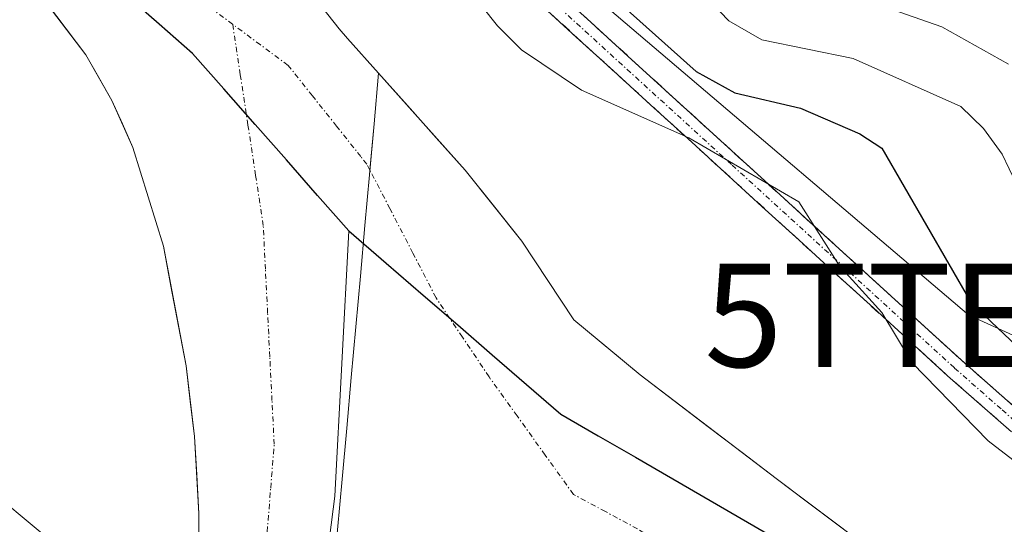
# Model space of a CAD drawing. Units: metres. Extents: x 589688 to 593078, y 4784546 to 4786894.
# Drawn here: x 590971 to 591067, y 4784913 to 4784962 of the extents above; entities that cross this region are included whole.
import ezdxf
from ezdxf.enums import TextEntityAlignment as Align

# ---------------------------------------------------------------- set-up
doc = ezdxf.new("R2010")
doc.units = ezdxf.units.M
doc.header["$MEASUREMENT"] = 0
doc.linetypes.add('TRAZO_Y_PUNTO', pattern=[1, 0.5, -0.25, 0, -0.25])
doc.linetypes.add('TRAZOSX2', pattern=[1.5, 1, -0.5])
doc.layers.get('0').update_dxf_attribs({"lineweight": 5})
for name, color, linetype, lineweight in [('Arbolado forestal CxS', 92, 'Continuous', 0), ('Camino', 19, 'TRAZOSX2', 0), ('Camino Cxs', 19, 'Continuous', 0), ('Camino eje', 19, 'TRAZO_Y_PUNTO', 0), ('Comunidad autónoma', 142, 'Continuous', 30), ('Corriente natural Cxs', 5, 'Continuous', 13), ('Corriente natural eje', 5, 'TRAZO_Y_PUNTO', 0), ('Corriente natural superficial', 5, 'Continuous', 13), ('Curva de nivel maestra', 36, 'Continuous', 30), ('Curva de nivel normal', 36, 'Continuous', 0), ('Municipio', 9, 'Continuous', 13), ('Municipio CxS', 142, 'Continuous', 0), ('Núcleo urbano CxS', 19, 'Continuous', 0), ('Provincia', 19, 'Continuous', 0), ('Suelo desnudo CxS', 43, 'Continuous', 0), ('Tendido', 6, 'Continuous', 0), ('Torre de tendido puntual', 7, 'Continuous', 0)]:
    doc.layers.add(name, color=color, linetype=linetype, lineweight=lineweight)

# ---------------------------------------------------------------- blocks, each defined once
blk = doc.blocks.new('*U152')
at = {"layer": 'Núcleo urbano CxS', "color": 19, "linetype": 'Continuous', "lineweight": 0}
blk.add_polyline3d([(590967.6123, 4784916.9185, 92.8722), (590974.0543, 4784911.5599, 91.8915), (590975.9097, 4784910.4619, 91.0738), (590988.0101, 4784904.7208, 90.4292), (590987.5101, 4784902.8101, 90.47), (590985.8201, 4784896.3101, 90.4742), (590985.3204, 4784894.7316, 90.5019), (590972.4231, 4784900.7407, 90.5704), (590972.3709, 4784900.7705, 90.5731), (590972.1552, 4784900.8735, 90.5846), (590968.7775, 4784902.7977, 90.8643)], dxfattribs=at)
blk = doc.blocks.new('*U155')
at = {"layer": 'Arbolado forestal CxS', "color": 92, "linetype": 'Continuous', "lineweight": 0}
for points in [[(591072.14, 4784900.96, 90.8149), (591066.1752, 4784904.1119, 91.405), (591060.0898, 4784906.4931, 91.307), (591053.236, 4784910.783, 91.47), (591044.5133, 4784917.3584, 91.5076), (591031.3417, 4784927.3941, 92.2307), (591024.9164, 4784932.7296, 91.4571), (591019.8896, 4784940.3261, 90.8344), (591014.41, 4784947.21, 90.5495), (591006.0329, 4784956.5698, 90.6371), (591003.015, 4784959.9417, 90.4521), (591002.2015, 4784960.8811, 90.4235), (590999.9101, 4784963.8301, 90.5721)], [(590967.0001, 4784971.1701, 90.2915), (590972.1001, 4784965.7501, 90.142), (590977.7101, 4784958.3501, 89.9067), (590980.2201, 4784953.9501, 90.0461), (590982.2601, 4784949.3801, 90.134), (590985.2101, 4784939.8301, 90.2361), (590987.4001, 4784928.2601, 90.2566), (590988.2101, 4784921.4401, 90.2712), (590988.6501, 4784913.9701, 90.2859), (590988.6101, 4784909.9301, 90.3316), (590988.0701, 4784904.9501, 90.4245), (590988.0101, 4784904.7208, 90.4292), (590975.9097, 4784910.4619, 91.0738), (590974.0543, 4784911.5599, 91.8915), (590967.6123, 4784916.9185, 92.8722)]]:
    blk.add_polyline3d(points, dxfattribs=at)
blk = doc.blocks.new('*U160')
at = {"layer": 'Suelo desnudo CxS', "color": 43, "linetype": 'Continuous', "lineweight": 0}
for points in [[(590999.9101, 4784963.8301, 90.5721), (591002.2015, 4784960.8811, 90.4235), (591003.015, 4784959.9417, 90.4521), (591006.0329, 4784956.5698, 90.6371), (591014.41, 4784947.21, 90.5495), (591019.8896, 4784940.3261, 90.8344), (591024.9164, 4784932.7296, 91.4571), (591031.3417, 4784927.3941, 92.2307), (591044.5133, 4784917.3584, 91.5076), (591053.236, 4784910.783, 91.47), (591060.0898, 4784906.4931, 91.307), (591066.1752, 4784904.1119, 91.405), (591072.14, 4784900.96, 90.8149)], [(590961.5801, 4784829.8001, 90.8134), (590972.8301, 4784852.3701, 90.7695), (590976.0001, 4784860.3901, 90.7415), (590979.7201, 4784877.0401, 90.6593), (590985.3204, 4784894.7316, 90.5019), (590985.8201, 4784896.3101, 90.4742), (590987.5101, 4784902.8101, 90.47), (590988.0101, 4784904.7208, 90.4292), (590988.0701, 4784904.9501, 90.4245), (590988.6101, 4784909.9301, 90.3316), (590988.6501, 4784913.9701, 90.2859), (590988.2101, 4784921.4401, 90.2712), (590987.4001, 4784928.2601, 90.2566), (590985.2101, 4784939.8301, 90.2361), (590982.2601, 4784949.3801, 90.134), (590980.2201, 4784953.9501, 90.0461), (590977.7101, 4784958.3501, 89.9067), (590972.1001, 4784965.7501, 90.142), (590967.0001, 4784971.1701, 90.2915)]]:
    blk.add_polyline3d(points, dxfattribs=at)
blk = doc.blocks.new('*U170')
at = {"layer": 'Arbolado forestal CxS', "color": 92, "linetype": 'Continuous', "lineweight": 0}
blk.add_polyline3d([(591072.14, 4784900.96, 90.8149), (591066.1752, 4784904.1119, 91.405), (591060.0898, 4784906.4931, 91.307), (591053.236, 4784910.783, 91.47), (591044.5133, 4784917.3584, 91.5076), (591031.3417, 4784927.3941, 92.2307), (591024.9164, 4784932.7296, 91.4571), (591019.8896, 4784940.3261, 90.8344), (591014.41, 4784947.21, 90.5495), (591006.0329, 4784956.5698, 90.6371), (591003.015, 4784959.9417, 90.4521), (591002.2015, 4784960.8811, 90.4235), (590999.9101, 4784963.8301, 90.5721)], dxfattribs=at)
blk = doc.blocks.new('*U183')
at = {"layer": 'Suelo desnudo CxS', "color": 43, "linetype": 'Continuous', "lineweight": 0}
blk.add_polyline3d([(591072.14, 4784900.96, 90.8149), (591066.1752, 4784904.1119, 91.405), (591060.0898, 4784906.4931, 91.307), (591053.236, 4784910.783, 91.47), (591044.5133, 4784917.3584, 91.5076), (591031.3417, 4784927.3941, 92.2307), (591024.9164, 4784932.7296, 91.4571), (591019.8896, 4784940.3261, 90.8344), (591014.41, 4784947.21, 90.5495), (591006.0329, 4784956.5698, 90.6371), (591003.015, 4784959.9417, 90.4521), (591002.2015, 4784960.8811, 90.4235), (590999.9101, 4784963.8301, 90.5721)], dxfattribs=at)
blk = doc.blocks.new('*U199')
at = {"layer": 'Municipio CxS', "color": 142, "linetype": 'Continuous', "lineweight": 0}
blk.add_polyline3d([(591001.2675, 4784911.6275, 90.4472), (591001.79, 4784915.66, 90.3722), (591002.0167, 4784919.9367, 90.2978), (591002.2433, 4784924.2133, 90.2974), (591002.47, 4784928.49, 90.2799), (591002.6967, 4784932.7667, 90.1787), (591002.9233, 4784937.0433, 90.0626), (591003.15, 4784941.32, 89.9802), (591006.755, 4784938.21, 90.003), (591010.36, 4784935.1, 90.0072), (591013.685, 4784932.2225, 90.0375), (591017.01, 4784929.345, 90.0986), (591020.335, 4784926.4675, 90.1671), (591023.66, 4784923.59, 90.3531), (591027.2733, 4784921.5017, 90.5241), (591030.8867, 4784919.4133, 90.5829), (591034.5, 4784917.325, 90.9862), (591038.1133, 4784915.2367, 90.8782), (591041.7267, 4784913.1483, 90.7679), (591045.34, 4784911.06, 91.247)], dxfattribs=at)
blk = doc.blocks.new('*U200')
at = {"layer": 'Municipio CxS', "color": 142, "linetype": 'Continuous', "lineweight": 0}
blk.add_polyline3d([(590981.532, 4784964.178, 89.7625), (590984.786, 4784961.334, 89.7622), (590988.04, 4784958.49, 89.7704), (590991.062, 4784955.056, 89.7992), (590994.084, 4784951.622, 89.8617), (590997.106, 4784948.188, 89.8923), (591000.128, 4784944.754, 89.9249), (591003.15, 4784941.32, 89.9802), (591002.9233, 4784937.0433, 90.0626), (591002.6967, 4784932.7667, 90.1787), (591002.47, 4784928.49, 90.2799), (591002.2433, 4784924.2133, 90.2974), (591002.0167, 4784919.9367, 90.2978), (591001.79, 4784915.66, 90.3722), (591001.2675, 4784911.6275, 90.4472)], dxfattribs=at)
blk = doc.blocks.new('*U209')
at = {"layer": 'Municipio', "color": 9, "linetype": 'Continuous', "lineweight": 13}
blk.add_polyline3d([(591003.15, 4784941.32, 89.9802), (591002.9233, 4784937.0433, 90.0626), (591002.6967, 4784932.7667, 90.1787), (591002.47, 4784928.49, 90.2799), (591002.2433, 4784924.2133, 90.2974), (591002.0167, 4784919.9367, 90.2978), (591001.79, 4784915.66, 90.3722), (591001.2675, 4784911.6275, 90.4472)], dxfattribs=at)
blk = doc.blocks.new('*U214')
at = {"layer": 'Municipio', "color": 9, "linetype": 'Continuous', "lineweight": 13}
blk.add_polyline3d([(591003.15, 4784941.32, 89.9802), (591002.9233, 4784937.0433, 90.0626), (591002.6967, 4784932.7667, 90.1787), (591002.47, 4784928.49, 90.2799), (591002.2433, 4784924.2133, 90.2974), (591002.0167, 4784919.9367, 90.2978), (591001.79, 4784915.66, 90.3722), (591001.2675, 4784911.6275, 90.4472)], dxfattribs=at)
blk = doc.blocks.new('*U234')
at = {"layer": 'Curva de nivel normal', "color": 36, "linetype": 'Continuous', "lineweight": 0}
blk.add_polyline3d([(591010.49, 4784970.05, 95), (591017.53, 4784961.17, 95), (591019.87, 4784958.84, 95), (591025.66, 4784954.92, 95), (591036.07, 4784950.31, 95), (591046.69, 4784944.13, 95), (591050.64, 4784937.95, 95), (591054.74, 4784933.44, 95), (591057.65, 4784928.56, 95), (591065.03, 4784921.01, 95), (591073.86, 4784914.2, 95)], dxfattribs=at)
blk = doc.blocks.new('*U253')
at = {"layer": 'Curva de nivel maestra', "color": 36, "linetype": 'Continuous', "lineweight": 30}
blk.add_polyline3d([(591026.47, 4784965.98, 100), (591036.76, 4784956.73, 100), (591040.5, 4784954.68, 100), (591046.86, 4784953.2, 100), (591052.59, 4784950.72, 100), (591054.72, 4784949.31, 100), (591063.38, 4784934.35, 100), (591072.29, 4784925.91, 100)], dxfattribs=at)
blk = doc.blocks.new('5TTEND')
blk.add_text('5TTEND', height=10).set_placement((0, 0), align=Align.MIDDLE_CENTER)

msp = doc.modelspace()

# ---------------------------------------------------------------- linework, layer by layer
at = {"layer": 'Arbolado forestal CxS', "color": 92, "linetype": 'Continuous', "lineweight": 0}
for points in [[(590988.01, 4784904.721, 90.429), (590988.07, 4784904.95, 90.425), (590988.61, 4784909.93, 90.332), (590988.65, 4784913.97, 90.286), (590988.21, 4784921.44, 90.271), (590987.4, 4784928.26, 90.257), (590985.21, 4784939.83, 90.236), (590982.26, 4784949.38, 90.134), (590980.22, 4784953.95, 90.046), (590977.71, 4784958.35, 89.907), (590972.1, 4784965.75, 90.142), (590967, 4784971.17, 90.291)], [(590988.01, 4784904.721, 90.429), (590975.91, 4784910.462, 91.074), (590974.054, 4784911.56, 91.891), (590967.612, 4784916.919, 92.872)]]:
    msp.add_polyline3d(points, dxfattribs=at)
at = {"layer": 'Camino', "color": 19, "linetype": 'TRAZOSX2', "lineweight": 0}
for points in [[(590945.005, 4785028.33), (590945.48, 4785029.21), (590951.69, 4785025.87), (590955.96, 4785023.12), (590967.8, 4785013.8), (590991.63, 4784995.78), (591000.87, 4784987.26), (591013.19, 4784974.74), (591019.39, 4784968.05), (591062.44, 4784928.8), (591071.65, 4784920.69), (591091.16, 4784905.09), (591124.39, 4784880.42), (591134.24, 4784873.1), (591145.99, 4784863.36), (591167.56, 4784843.35)], [(591162.15, 4784845.26), (591144.67, 4784861.86), (591133, 4784871.53), (591123.2, 4784878.82), (591089.94, 4784903.51), (591070.37, 4784919.16), (591061.1, 4784927.31), (591017.98, 4784966.63), (591011.74, 4784973.36), (590999.48, 4784985.82), (590990.34, 4784994.24), (590966.58, 4785012.21), (590954.79, 4785021.49), (590950.68, 4785024.14), (590944.53, 4785027.45), (590945.005, 4785028.33)]]:
    msp.add_lwpolyline(points, dxfattribs=at)
at = {"layer": 'Camino Cxs', "color": 19, "linetype": 'Continuous', "lineweight": 0}
for points in [[(591022.978, 4784964.779, 97.89), (591026.565, 4784961.508, 97.534), (591030.153, 4784958.238, 97.117), (591033.74, 4784954.967, 96.808), (591037.328, 4784951.696, 96.48), (591040.915, 4784948.425, 95.987), (591044.503, 4784945.154, 94.562), (591048.09, 4784941.883, 94.407), (591051.678, 4784938.613, 94.976), (591055.265, 4784935.342, 95.916), (591058.853, 4784932.071, 96.641), (591062.44, 4784928.8, 97.481), (591065.51, 4784926.097, 97.443), (591068.58, 4784923.393, 97.755)], [(591067.28, 4784921.877, 96.608), (591064.19, 4784924.593, 96.205), (591061.1, 4784927.31, 96.158), (591057.507, 4784930.587, 95.145), (591053.913, 4784933.863, 94.716), (591050.32, 4784937.14, 94.163), (591046.727, 4784940.417, 93.515), (591043.133, 4784943.693, 93.625), (591039.54, 4784946.97, 94.898), (591035.947, 4784950.247, 95.341), (591032.353, 4784953.523, 95.318), (591028.76, 4784956.8, 96.191), (591025.167, 4784960.077, 96.593), (591021.573, 4784963.353, 97.042)]]:
    msp.add_polyline3d(points, dxfattribs=at)
at = {"layer": 'Camino eje', "color": 19, "linetype": 'TRAZO_Y_PUNTO', "lineweight": 0}
msp.add_lwpolyline([(590945.005, 4785028.33), (590951.185, 4785025.005), (590955.375, 4785022.305), (590967.19, 4785013.005), (590990.985, 4784995.01), (590995.605, 4784990.75), (591000.175, 4784986.54), (591012.465, 4784974.05), (591018.685, 4784967.34), (591040.245, 4784947.68), (591061.77, 4784928.055), (591066.375, 4784924), (591071.01, 4784919.925), (591090.55, 4784904.3), (591123.795, 4784879.62), (591128.695, 4784875.975), (591133.62, 4784872.315), (591145.33, 4784862.61), (591154.07, 4784854.31), (591164.723, 4784844.351)], dxfattribs=at)
at = {"layer": 'Comunidad autónoma', "color": 142, "linetype": 'Continuous', "lineweight": 30}
for points in [[(591003.15, 4784941.32, 89.98), (591000.128, 4784944.754, 89.925), (590997.106, 4784948.188, 89.892), (590994.084, 4784951.622, 89.862), (590991.062, 4784955.056, 89.799), (590988.04, 4784958.49, 89.77), (590984.786, 4784961.334, 89.762), (590981.532, 4784964.178, 89.762), (590978.278, 4784967.022, 89.791), (590975.024, 4784969.866, 89.774), (590971.77, 4784972.71, 89.819), (590967.703, 4784975.447, 89.88)], [(591003.15, 4784941.32, 89.98), (591006.755, 4784938.21, 90.003), (591010.36, 4784935.1, 90.007), (591013.685, 4784932.223, 90.038), (591017.01, 4784929.345, 90.099), (591020.335, 4784926.467, 90.167), (591023.66, 4784923.59, 90.353), (591027.273, 4784921.502, 90.524), (591030.887, 4784919.413, 90.583), (591034.5, 4784917.325, 90.986), (591038.113, 4784915.237, 90.878), (591041.727, 4784913.148, 90.768), (591045.34, 4784911.06, 91.247), (591049.652, 4784909.114, 91.616), (591053.964, 4784907.168, 91.736), (591058.276, 4784905.222, 91.666), (591062.588, 4784903.276, 91.611), (591066.9, 4784901.33, 91.583)]]:
    msp.add_polyline3d(points, dxfattribs=at)
at = {"layer": 'Corriente natural Cxs', "color": 5, "linetype": 'Continuous', "lineweight": 13}
for points in [[(590999.91, 4784963.83, 91.055), (591002.201, 4784960.881, 90.884), (591003.015, 4784959.942, 90.807), (591006.033, 4784956.57, 90.721), (591006.033, 4784956.57, 90.721), (591005.592, 4784951.663, 90.055), (591005.15, 4784946.756, 89.961), (591004.709, 4784941.849, 89.983), (591004.268, 4784936.942, 90.061), (591003.826, 4784932.035, 90.215), (591003.385, 4784927.128, 90.32), (591002.944, 4784922.221, 90.326), (591002.503, 4784917.314, 90.341), (591002.061, 4784912.407, 90.441)], [(590988.61, 4784909.93, 90.258), (590988.65, 4784913.97, 90.287), (590988.43, 4784917.705, 90.275), (590988.21, 4784921.44, 90.246), (590987.805, 4784924.85, 90.226), (590987.4, 4784928.26, 90.214), (590986.67, 4784932.117, 90.189), (590985.94, 4784935.973, 90.209), (590985.21, 4784939.83, 90.169), (590983.735, 4784944.605, 90.106), (590982.26, 4784949.38, 90.053), (590981.24, 4784951.665, 90), (590980.22, 4784953.95, 89.912), (590978.965, 4784956.15, 89.838), (590977.71, 4784958.35, 89.788), (590974.905, 4784962.05, 90.082)], [(591002.061, 4784912.407, 90.441), (591002.503, 4784917.314, 90.341), (591002.944, 4784922.221, 90.326), (591003.385, 4784927.128, 90.32), (591003.826, 4784932.035, 90.215), (591004.268, 4784936.942, 90.061), (591004.709, 4784941.849, 89.983), (591005.15, 4784946.756, 89.961), (591005.592, 4784951.663, 90.055), (591006.033, 4784956.57, 90.721), (591008.825, 4784953.45, 90.839), (591011.618, 4784950.33, 90.982), (591014.41, 4784947.21, 91.089), (591017.15, 4784943.768, 90.673), (591019.89, 4784940.326, 90.5), (591022.403, 4784936.528, 90.53), (591024.916, 4784932.73, 90.893), (591028.129, 4784930.062, 91.457), (591031.342, 4784927.394, 92.183), (591034.635, 4784924.885, 92.321), (591037.927, 4784922.376, 92.372), (591041.22, 4784919.867, 92.068), (591044.513, 4784917.358, 92.019), (591047.421, 4784915.167, 92.086), (591050.328, 4784912.975, 92.225), (591053.236, 4784910.783, 92.146)]]:
    msp.add_polyline3d(points, dxfattribs=at)
at = {"layer": 'Corriente natural eje', "color": 5, "linetype": 'TRAZO_Y_PUNTO', "lineweight": 0}
for points in [[(590991.908, 4784961.317, 89.805), (590989.178, 4784963.34, 89.777), (590986.718, 4784966.118, 89.75), (590984.257, 4784968.897, 89.739), (590980.692, 4784971.982, 89.736), (590977.127, 4784975.067, 89.753), (590974.107, 4784977.93, 89.767), (590971.087, 4784980.793, 89.763), (590968.068, 4784983.655, 89.758), (590965.048, 4784986.518, 89.764), (590961.595, 4784989.098, 89.771), (590958.143, 4784991.677, 89.758), (590954.69, 4784994.257, 89.758), (590951.237, 4784996.837, 89.766), (590947.709, 4784997.988, 89.756), (590944.18, 4784999.14, 89.758), (590941.28, 4785000.41, 89.755), (590938.38, 4785001.68, 89.748)], [(590993.575, 4784899.935, 90.47), (590994.58, 4784903.75, 90.449), (590994.917, 4784907.981, 90.402), (590995.254, 4784912.212, 90.337), (590995.591, 4784916.443, 90.282), (590995.928, 4784920.674, 90.246), (590995.716, 4784924.907, 90.213), (590995.505, 4784929.14, 90.177), (590995.293, 4784933.374, 90.18), (590995.081, 4784937.607, 90.123), (590994.87, 4784941.84, 90.011), (590994.129, 4784946.709, 89.917), (590993.389, 4784951.578, 89.854), (590992.649, 4784956.447, 89.812), (590991.908, 4784961.317, 89.805)], [(591004.317, 4784948.507, 89.95), (591001.97, 4784951.451, 89.938), (590999.624, 4784954.394, 89.92), (590997.277, 4784957.337, 89.906), (590994.593, 4784959.327, 89.857), (590991.908, 4784961.317, 89.805)], [(591005.191, 4784947.21, 89.96), (591004.894, 4784947.783, 89.955), (591004.317, 4784948.507, 89.95)], [(591069.849, 4784890.799, 91.11), (591065.893, 4784893.233, 90.777), (591061.938, 4784895.668, 90.526), (591057.982, 4784898.102, 90.525), (591054.027, 4784900.537, 90.983), (591050.071, 4784902.971, 91.301), (591046.116, 4784905.406, 91.223), (591042.16, 4784907.84, 90.538), (591039.12, 4784908.635, 90.35), (591036.08, 4784909.43, 90.349), (591033.579, 4784910.964, 90.289), (591031.077, 4784912.498, 90.236), (591027.981, 4784914.165, 90.229), (591024.886, 4784915.832, 90.267), (591022.163, 4784919.623, 90.21), (591019.44, 4784923.414, 90.184), (591016.717, 4784927.204, 90.112), (591014.154, 4784931.03, 90.054), (591011.591, 4784934.855, 89.975), (591009.359, 4784939.164, 89.981), (591007.127, 4784943.474, 89.995), (591005.191, 4784947.21, 89.96)]]:
    msp.add_polyline3d(points, dxfattribs=at)
at = {"layer": 'Corriente natural superficial', "color": 5, "linetype": 'Continuous', "lineweight": 13}
for points in [[(590987.52, 4784979.02, 90.529), (590990.618, 4784975.223, 91.029), (590993.715, 4784971.425, 91.121), (590996.813, 4784967.628, 90.974), (590999.91, 4784963.83, 91.055), (591002.201, 4784960.881, 90.884), (591003.015, 4784959.942, 90.807), (591006.033, 4784956.57, 90.721)], [(590987.51, 4784902.81, 90.359), (590988.07, 4784904.95, 90.327), (590988.34, 4784907.44, 90.273), (590988.61, 4784909.93, 90.258), (590988.65, 4784913.97, 90.287), (590988.43, 4784917.705, 90.275), (590988.21, 4784921.44, 90.246), (590987.805, 4784924.85, 90.226), (590987.4, 4784928.26, 90.214), (590986.67, 4784932.117, 90.189), (590985.94, 4784935.973, 90.209), (590985.21, 4784939.83, 90.169), (590983.735, 4784944.605, 90.106), (590982.26, 4784949.38, 90.053), (590981.24, 4784951.665, 90), (590980.22, 4784953.95, 89.912), (590978.965, 4784956.15, 89.838), (590977.71, 4784958.35, 89.788), (590974.905, 4784962.05, 90.082), (590972.1, 4784965.75, 89.929), (590969.55, 4784968.46, 90.11)], [(591005.191, 4784947.21, 89.97), (591005.592, 4784951.663, 90.055), (591006.033, 4784956.57, 90.721)], [(591005.191, 4784947.21, 89.97), (591005.592, 4784951.663, 90.055), (591006.033, 4784956.57, 90.721)], [(591006.033, 4784956.57, 90.721), (591008.825, 4784953.45, 90.839), (591011.618, 4784950.33, 90.982), (591014.41, 4784947.21, 91.089), (591017.15, 4784943.768, 90.673), (591019.89, 4784940.326, 90.5), (591022.403, 4784936.528, 90.53), (591024.916, 4784932.73, 90.893), (591028.129, 4784930.062, 91.457), (591031.342, 4784927.394, 92.183), (591034.635, 4784924.885, 92.321), (591037.927, 4784922.376, 92.372), (591041.22, 4784919.867, 92.068), (591044.513, 4784917.358, 92.019), (591047.421, 4784915.167, 92.086), (591050.328, 4784912.975, 92.225), (591053.236, 4784910.783, 92.146), (591056.663, 4784908.638, 92.033), (591060.09, 4784906.493, 91.939), (591063.132, 4784905.303, 91.859), (591066.175, 4784904.112, 91.873), (591069.158, 4784902.536, 92.122)], [(591001.62, 4784907.5, 90.479), (591002.061, 4784912.407, 90.441), (591002.503, 4784917.314, 90.341), (591002.944, 4784922.221, 90.326), (591003.385, 4784927.128, 90.32), (591003.826, 4784932.035, 90.215), (591004.268, 4784936.942, 90.061), (591004.709, 4784941.849, 89.983), (591005.15, 4784946.756, 89.961), (591005.191, 4784947.21, 89.97)], [(591001.62, 4784907.5, 90.479), (591002.061, 4784912.407, 90.441), (591002.503, 4784917.314, 90.341), (591002.944, 4784922.221, 90.326), (591003.385, 4784927.128, 90.32), (591003.826, 4784932.035, 90.215), (591004.268, 4784936.942, 90.061), (591004.709, 4784941.849, 89.983), (591005.15, 4784946.756, 89.961), (591005.191, 4784947.21, 89.97)]]:
    msp.add_polyline3d(points, dxfattribs=at)
at = {"layer": 'Curva de nivel normal', "color": 36, "linetype": 'Continuous', "lineweight": 0}
for points in [[(591035.78, 4784965.97, 105), (591039.94, 4784961.64, 105), (591043.11, 4784959.8, 105), (591051.96, 4784958.01, 105), (591062.39, 4784953.36, 105), (591064.58, 4784951.22, 105), (591066.37, 4784948.74, 105), (591067.73, 4784945.89, 105)], [(591066.99, 4784957.45, 110), (591060.53, 4784961.06, 110), (591052.31, 4784963.98, 110)]]:
    msp.add_polyline3d(points, dxfattribs=at)
at = {"layer": 'Municipio', "color": 9, "linetype": 'Continuous', "lineweight": 13}
for points in [[(591003.15, 4784941.32, 89.98), (591000.128, 4784944.754, 89.925), (590997.106, 4784948.188, 89.892), (590994.084, 4784951.622, 89.862), (590991.062, 4784955.056, 89.799), (590988.04, 4784958.49, 89.77), (590984.786, 4784961.334, 89.762), (590981.532, 4784964.178, 89.762), (590978.278, 4784967.022, 89.791), (590975.024, 4784969.866, 89.774), (590971.77, 4784972.71, 89.819), (590967.703, 4784975.447, 89.88)], [(591003.15, 4784941.32, 89.98), (591006.755, 4784938.21, 90.003), (591010.36, 4784935.1, 90.007), (591013.685, 4784932.223, 90.038), (591017.01, 4784929.345, 90.099), (591020.335, 4784926.467, 90.167), (591023.66, 4784923.59, 90.353), (591027.273, 4784921.502, 90.524), (591030.887, 4784919.413, 90.583), (591034.5, 4784917.325, 90.986), (591038.113, 4784915.237, 90.878), (591041.727, 4784913.148, 90.768), (591045.34, 4784911.06, 91.247), (591049.652, 4784909.114, 91.616), (591053.964, 4784907.168, 91.736), (591058.276, 4784905.222, 91.666), (591062.588, 4784903.276, 91.611), (591066.9, 4784901.33, 91.583)]]:
    msp.add_polyline3d(points, dxfattribs=at)
at = {"layer": 'Núcleo urbano CxS', "color": 19, "linetype": 'Continuous', "lineweight": 0}
msp.add_polyline3d([(590988.01, 4784904.721, 90.429), (590975.91, 4784910.462, 91.074), (590974.054, 4784911.56, 91.891), (590967.612, 4784916.919, 92.872)], dxfattribs=at)
at = {"layer": 'Provincia', "color": 19, "linetype": 'Continuous', "lineweight": 0}
for points in [[(591003.15, 4784941.32, 89.98), (591000.128, 4784944.754, 89.925), (590997.106, 4784948.188, 89.892), (590994.084, 4784951.622, 89.862), (590991.062, 4784955.056, 89.799), (590988.04, 4784958.49, 89.77), (590984.786, 4784961.334, 89.762), (590981.532, 4784964.178, 89.762), (590978.278, 4784967.022, 89.791), (590975.024, 4784969.866, 89.774), (590971.77, 4784972.71, 89.819), (590967.703, 4784975.447, 89.88)], [(591003.15, 4784941.32, 89.98), (591006.755, 4784938.21, 90.003), (591010.36, 4784935.1, 90.007), (591013.685, 4784932.223, 90.038), (591017.01, 4784929.345, 90.099), (591020.335, 4784926.467, 90.167), (591023.66, 4784923.59, 90.353), (591027.273, 4784921.502, 90.524), (591030.887, 4784919.413, 90.583), (591034.5, 4784917.325, 90.986), (591038.113, 4784915.237, 90.878), (591041.727, 4784913.148, 90.768), (591045.34, 4784911.06, 91.247), (591049.652, 4784909.114, 91.616), (591053.964, 4784907.168, 91.736), (591058.276, 4784905.222, 91.666), (591062.588, 4784903.276, 91.611), (591066.9, 4784901.33, 91.583)]]:
    msp.add_polyline3d(points, dxfattribs=at)
at = {"layer": 'Suelo desnudo CxS', "color": 43, "linetype": 'Continuous', "lineweight": 0}
msp.add_polyline3d([(590988.01, 4784904.721, 90.429), (590988.07, 4784904.95, 90.425), (590988.61, 4784909.93, 90.332), (590988.65, 4784913.97, 90.286), (590988.21, 4784921.44, 90.271), (590987.4, 4784928.26, 90.257), (590985.21, 4784939.83, 90.236), (590982.26, 4784949.38, 90.134), (590980.22, 4784953.95, 90.046), (590977.71, 4784958.35, 89.907), (590972.1, 4784965.75, 90.142), (590967, 4784971.17, 90.291)], dxfattribs=at)
at = {"layer": 'Tendido', "color": 6, "linetype": 'Continuous', "lineweight": 0}
msp.add_polyline3d([(591582.12, 4784708.96, 95.974), (591464.46, 4784765.6, 152.175), (591353.411, 4784827.42, 98.835), (591291.157, 4784856.187, 137.15), (591164.751, 4784887.006, 102.624), (591063.154, 4784933.153, 98.983), (590997.943, 4784988.678, 99.294), (590945.097, 4785033.822, 105.513), (590886.53, 4785014.755, 92.686)], dxfattribs=at)

# ---------------------------------------------------------------- block references
at = {"layer": 'Arbolado forestal CxS', "color": 92, "linetype": 'Continuous', "lineweight": 0}
for name in ['*U155', '*U170']:
    msp.add_blockref(name, (0, 0), dxfattribs=at)
at = {"layer": 'Curva de nivel maestra', "color": 36, "linetype": 'Continuous', "lineweight": 30}
msp.add_blockref('*U253', (0, 0), dxfattribs=at)
at = {"layer": 'Curva de nivel normal', "color": 36, "linetype": 'Continuous', "lineweight": 0}
msp.add_blockref('*U234', (0, 0), dxfattribs=at)
at = {"layer": 'Municipio', "color": 9, "linetype": 'Continuous', "lineweight": 13}
for name in ['*U209', '*U214']:
    msp.add_blockref(name, (0, 0), dxfattribs=at)
at = {"layer": 'Municipio CxS', "color": 142, "linetype": 'Continuous', "lineweight": 0}
for name in ['*U199', '*U200']:
    msp.add_blockref(name, (0, 0), dxfattribs=at)
at = {"layer": 'Núcleo urbano CxS', "color": 19, "linetype": 'Continuous', "lineweight": 0}
msp.add_blockref('*U152', (0, 0), dxfattribs=at)
at = {"layer": 'Suelo desnudo CxS', "color": 43, "linetype": 'Continuous', "lineweight": 0}
for name in ['*U160', '*U183']:
    msp.add_blockref(name, (0, 0), dxfattribs=at)
at = {"layer": 'Torre de tendido puntual', "linetype": 'Continuous', "lineweight": 0}
msp.add_blockref('5TTEND', (591063.154, 4784933.153, 98.983), dxfattribs=at)

doc.saveas('drawing.dxf')
